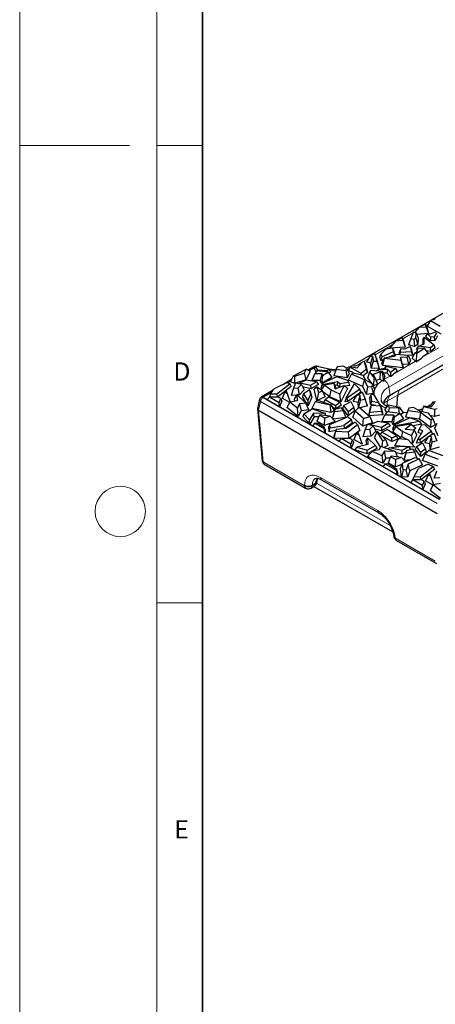
# Model space of a CAD drawing. Units: millimetres. Extents: x 0 to 420, y 0 to 297.
# Drawn here: x 0 to 45, y 55 to 162 of the extents above; entities that cross this region are included whole.
import ezdxf

# ---------------------------------------------------------------- set-up
doc = ezdxf.new("R2010")
doc.units = ezdxf.units.MM
doc.styles.add('SLDTEXTSTYLE0', font='TXT', dxfattribs={"width": 0.605})

msp = doc.modelspace()

# ---------------------------------------------------------------- linework, layer by layer
at = {"color": 7, "linetype": 'Continuous', "lineweight": 18}
for p, q in [((0, 0), (0, 297)), ((15, 292), (15, 5)), ((12, 148.5), (0, 148.5)), ((15, 148.5), (20, 148.5)), ((15, 98.5), (20, 98.5))]:
    msp.add_line(p, q, dxfattribs=at)
at = {"color": 7, "linetype": 'Continuous', "lineweight": 35}
msp.add_line((20, 287), (20, 10), dxfattribs=at)
at = {"color": 7, "linetype": 'Continuous', "lineweight": 25}
for p, q in [((52.0024, 133.4801), (36.3754, 124.4588)), ((42.2969, 122.2411), (55.5409, 129.8867)), ((44.928, 129.3671), (44.5523, 128.7608)), ((45.2391, 129.4418), (44.928, 129.3671)), ((44.928, 129.3671), (45.9658, 128.768)), ((45.4727, 129.6967), (45.2391, 129.4418)), ((43.6823, 128.6403), (43.2137, 128.0916)), ((44.2166, 128.8944), (43.6823, 128.6403)), ((43.6823, 128.6403), (44.4453, 128.6966)), ((44.3753, 129.0126), (44.2166, 128.8944)), ((44.4453, 128.6966), (44.3753, 129.0126)), ((44.5216, 128.673), (44.3753, 129.0126)), ((44.4453, 128.6966), (44.6836, 127.9408)), ((44.5216, 128.673), (44.6836, 127.9408)), ((46.0688, 127.8853), (44.5523, 128.7608)), ((44.8363, 127.8921), (45.5391, 128.1701)), ((41.1368, 127.1708), (40.4317, 126.3454)), ((41.671, 127.4249), (41.1368, 127.1708)), ((41.1368, 127.1708), (41.8997, 127.227)), ((41.8297, 127.5431), (41.671, 127.4249)), ((41.8997, 127.227), (41.8297, 127.5431)), ((41.976, 127.2034), (41.8297, 127.5431)), ((41.8997, 127.227), (42.138, 126.4713)), ((41.976, 127.2034), (42.138, 126.4713)), ((42.7623, 127.4201), (42.5157, 126.7036)), ((43.0601, 128.1446), (42.7623, 127.4201)), ((42.7623, 127.4201), (43.1078, 127.3225)), ((43.0601, 128.1446), (43.3597, 128.0413)), ((43.1078, 127.3225), (43.3175, 127.4435)), ((43.1078, 127.3225), (43.1508, 126.524)), ((43.3175, 127.4435), (43.3597, 128.0413)), ((43.3175, 127.4435), (43.527, 126.7412)), ((43.3597, 128.0413), (43.5778, 127.4601)), ((44.6836, 127.9408), (43.4321, 127.8485)), ((43.5778, 127.4601), (43.527, 126.7412)), ((44.2134, 127.5618), (44.1073, 127.4221)), ((44.108, 126.7655), (44.1073, 127.4221)), ((44.2134, 127.5618), (45.3114, 126.7199)), ((44.2141, 126.8088), (44.2134, 127.5618)), ((44.5846, 127.9128), (44.3766, 127.6688)), ((44.907, 127.1698), (44.3766, 127.6688)), ((44.9626, 127.557), (44.5846, 127.9128)), ((44.8363, 127.8921), (44.5846, 127.9128)), ((44.907, 127.1698), (44.9626, 127.557)), ((45.4162, 127.1986), (44.907, 127.1698)), ((45.3348, 127.5781), (44.9626, 127.557)), ((45.5708, 128.0408), (45.3348, 127.5781)), ((45.4162, 127.1986), (45.3348, 127.5781)), ((45.6789, 127.7135), (45.4162, 127.1986)), ((39.49, 125.6892), (40.035, 126.2459)), ((40.7799, 126.3688), (40.035, 126.2459)), ((42.138, 126.4713), (40.4317, 126.3454)), ((40.8675, 125.9746), (40.7799, 126.3688)), ((40.7799, 126.3688), (40.8692, 126.1244)), ((40.8692, 126.1244), (40.9802, 125.6251)), ((41.5049, 125.659), (41.5687, 126.0343)), ((41.6633, 126.2875), (41.5687, 126.0343)), ((41.5964, 125.8937), (41.6633, 126.2875)), ((42.0079, 126.2593), (41.6633, 126.2875)), ((42.0079, 126.2593), (42.7106, 126.5372)), ((43.1508, 126.524), (42.5157, 126.7036)), ((42.7106, 126.5372), (42.8514, 125.9649)), ((42.7915, 126.3206), (42.7106, 126.5372)), ((42.7915, 126.3206), (42.9717, 125.5876)), ((43.527, 126.7412), (43.1508, 126.524)), ((44.263, 126.3525), (43.3701, 125.727)), ((43.3723, 126.2172), (43.6226, 126.5672)), ((43.4827, 126.2015), (43.3723, 126.2172)), ((43.3726, 125.896), (43.5559, 126.4047)), ((43.4473, 125.9143), (43.5559, 126.4047)), ((43.5559, 126.4047), (44.263, 126.3525)), ((43.6226, 126.5672), (44.2141, 126.8088)), ((44.9172, 126.3831), (43.6226, 126.5672)), ((44.6729, 125.7969), (44.263, 126.3525)), ((44.9636, 125.9909), (44.4789, 126.0598)), ((45.3114, 126.7199), (44.9172, 126.3831)), ((44.9636, 125.9909), (44.9172, 126.3831)), ((45.4414, 126.3991), (44.9636, 125.9909)), ((45.4414, 126.3991), (45.3114, 126.7199)), ((38.3174, 125.5217), (37.9237, 124.8548)), ((38.8286, 125.7447), (38.3174, 125.5217)), ((38.3174, 125.5217), (38.614, 125.4297)), ((38.405, 124.7056), (38.614, 125.4297)), ((38.6422, 124.9258), (38.4356, 124.1595)), ((38.614, 125.4297), (38.6422, 124.9258)), ((38.6422, 124.9258), (39.0403, 124.9139)), ((38.987, 125.3187), (38.8286, 125.7447)), ((38.8286, 125.7447), (39.0403, 124.9139)), ((38.987, 125.3187), (39.2889, 124.134)), ((39.3786, 125.377), (39.49, 125.6892)), ((39.516, 124.9668), (39.3786, 125.377)), ((39.49, 125.6892), (39.5872, 125.399)), ((39.5872, 125.399), (39.516, 124.9668)), ((39.7645, 125.0785), (39.516, 124.9668)), ((39.5872, 125.399), (40.8675, 125.9746)), ((39.8489, 125.27), (39.602, 124.7098)), ((39.6887, 124.4509), (39.8706, 125.2052)), ((40.9595, 125.4425), (39.8489, 125.27)), ((39.8706, 125.2052), (39.8489, 125.27)), ((41.7022, 125.0009), (39.8706, 125.2052)), ((40.9802, 125.6251), (40.3707, 125.351)), ((40.9802, 125.6251), (40.8675, 125.9746)), ((41.1154, 125.6878), (40.9595, 125.4425)), ((41.1154, 125.6878), (42.4714, 125.5874)), ((41.5964, 125.8937), (41.525, 125.6575)), ((42.8514, 125.9649), (41.5964, 125.8937)), ((42.3681, 125.3787), (41.6372, 125.3306)), ((41.6372, 125.3306), (41.7022, 125.0009)), ((41.873, 124.573), (41.6372, 125.3306)), ((41.9467, 124.199), (41.7022, 125.0009)), ((42.4714, 125.5874), (42.3681, 125.3787)), ((42.5338, 124.6164), (42.3681, 125.3787)), ((42.7444, 125.0419), (42.4714, 125.5874)), ((42.9717, 125.5876), (42.4852, 125.56)), ((42.7444, 125.0419), (42.5338, 124.6164)), ((42.9717, 125.5876), (42.8514, 125.9649)), ((42.9172, 125.2687), (43.2282, 125.8606)), ((43.2838, 124.9237), (42.9172, 125.2687)), ((43.2282, 125.8606), (43.4473, 125.9143)), ((43.3701, 125.727), (43.2282, 125.8606)), ((43.2973, 124.9106), (43.2838, 124.9237)), ((43.3701, 125.727), (43.3446, 124.866)), ((43.3446, 124.866), (43.9278, 125.2745)), ((44.0945, 125.3918), (43.9278, 125.2745)), ((44.6729, 125.7969), (44.0945, 125.3918)), ((29.9416, 123.325), (31.3139, 124.0408)), ((31.3139, 124.0408), (31.09, 123.6208)), ((31.7451, 123.7822), (31.3139, 124.0408)), ((32.0987, 124.2795), (31.496, 123.9316)), ((32.2851, 124.2662), (31.5988, 123.87)), ((32.2584, 124.2364), (31.611, 123.8626)), ((32.3595, 124.3714), (32.192, 124.1477)), ((32.414, 123.7561), (32.192, 124.1477)), ((32.5219, 123.8832), (32.2786, 123.5965)), ((32.6091, 123.9311), (32.3595, 124.3714)), ((33.8433, 124.0688), (32.3595, 124.3714)), ((33.7167, 123.7196), (32.5219, 123.8832)), ((32.5971, 123.8729), (32.6091, 123.9311)), ((33.5288, 123.8872), (32.6091, 123.9311)), ((32.7301, 124.2958), (32.6389, 124.333)), ((33.5288, 123.8872), (33.8433, 124.0688)), ((33.5438, 123.7433), (33.5288, 123.8872)), ((34.037, 123.7714), (33.8433, 124.0688)), ((34.6048, 124.0714), (34.3463, 123.3327)), ((34.7117, 124.3173), (34.6048, 124.0714)), ((34.6048, 124.0714), (35.6698, 123.9172)), ((35.3852, 124.3839), (34.7117, 124.3173)), ((35.7836, 124.1539), (35.3852, 124.3839)), ((35.6698, 123.9172), (35.7836, 124.1539)), ((35.6698, 123.9172), (35.8195, 123.1194)), ((35.7836, 124.1539), (36.0221, 123.5408)), ((36.081, 124.2598), (35.9544, 123.921)), ((36.4882, 123.6394), (35.9544, 123.921)), ((36.1176, 124.3101), (36.081, 124.2598)), ((37.3514, 123.5895), (36.081, 124.2598)), ((36.8478, 124.1741), (36.1176, 124.3101)), ((37.4591, 124.8156), (36.8478, 124.1741)), ((37.9175, 124.0438), (37.3514, 123.5895)), ((37.7157, 124.8404), (37.4591, 124.8156)), ((37.9175, 124.0438), (37.7157, 124.8404)), ((37.7157, 124.8404), (37.8048, 124.5884)), ((37.8048, 124.5884), (38.0285, 123.7055)), ((38.0285, 123.7055), (37.9175, 124.0438)), ((38.405, 124.7056), (37.9237, 124.8548)), ((38.2853, 123.7512), (38.4272, 123.9349)), ((38.4356, 124.1595), (38.405, 124.7056)), ((38.4272, 123.9349), (39.6754, 123.8295)), ((39.2889, 124.134), (38.4356, 124.1595)), ((38.9736, 123.8888), (39.182, 124.0238)), ((39.0403, 124.9139), (39.2889, 124.134)), ((39.182, 124.0238), (40.0475, 124.1968)), ((40.2554, 124.0038), (39.182, 124.0238)), ((39.6887, 124.4509), (39.602, 124.7098)), ((41.9467, 124.199), (39.6887, 124.4509)), ((39.9158, 124.1705), (40.0294, 124.3986)), ((40.0475, 124.1968), (40.0294, 124.3986)), ((40.0294, 124.3986), (41.1367, 124.1382)), ((40.191, 123.6211), (40.2554, 124.0038)), ((40.5484, 123.6888), (40.2554, 124.0038)), ((41.1367, 124.1382), (40.5484, 123.6888)), ((41.3043, 123.8421), (40.9767, 123.5919)), ((41.3043, 123.8421), (41.1367, 124.1382)), ((42.5338, 124.6164), (41.873, 124.573)), ((41.873, 124.573), (41.9467, 124.199)), ((43.2973, 124.9106), (43.3446, 124.866)), ((29.7236, 122.9084), (28.833, 122.3943)), ((29.5936, 122.6599), (29.9416, 123.325)), ((29.9416, 123.325), (30.0718, 123.2759)), ((30.0658, 122.482), (30.0718, 123.2759)), ((30.0718, 123.2759), (31.09, 123.6208)), ((31.2693, 122.8896), (30.1636, 122.5151)), ((31.3296, 122.863), (30.655, 122.5736)), ((31.09, 123.6208), (31.2693, 122.8896)), ((31.7451, 123.7822), (31.2693, 122.8896)), ((32.4647, 122.6705), (31.3296, 122.863)), ((32.2786, 123.5965), (31.9436, 122.832)), ((32.8605, 122.8104), (31.9436, 122.832)), ((32.2786, 123.5965), (33.0241, 123.579)), ((33.0241, 123.579), (32.8605, 122.8104)), ((33.0147, 122.491), (32.8605, 122.8104)), ((33.122, 123.3762), (33.0147, 122.491)), ((34.1373, 123.1391), (33.0147, 122.491)), ((33.0241, 123.579), (33.122, 123.3762)), ((33.122, 123.3762), (33.7167, 123.7196)), ((34.6731, 123.2315), (33.1335, 122.5165)), ((33.7167, 123.7196), (34.1373, 123.1391)), ((34.037, 123.7714), (33.7847, 123.6258)), ((35.8195, 123.1194), (34.3463, 123.3327)), ((35.8756, 122.8278), (34.6731, 123.2315)), ((36.0221, 123.5408), (35.8195, 123.1194)), ((35.9495, 122.6317), (35.8756, 122.8278)), ((35.9591, 122.8586), (36.2813, 123.5199)), ((37.523, 122.1633), (35.9591, 122.8586)), ((36.2813, 123.5199), (36.5087, 123.6512)), ((37.7117, 122.884), (36.2813, 123.5199)), ((36.5087, 123.6512), (37.5301, 123.3868)), ((37.3577, 123.4315), (37.3514, 123.5895)), ((37.523, 122.1633), (37.7117, 122.884)), ((37.5301, 123.3868), (37.8254, 122.8738)), ((38.0285, 123.7055), (37.5621, 123.3312)), ((38.0632, 122.0749), (37.7117, 122.884)), ((37.8254, 122.8738), (38.5789, 122.4388)), ((38.0532, 123.1033), (38.2853, 123.7512)), ((38.5059, 122.4809), (38.0532, 123.1033)), ((38.7822, 123.0681), (38.2853, 123.7512)), ((38.6473, 123.5161), (39.4259, 123.7634)), ((38.8839, 123.0927), (38.6473, 123.5161)), ((38.6682, 122.2577), (38.7822, 123.0681)), ((38.8839, 123.0927), (38.7822, 123.0681)), ((39.1468, 122.3735), (38.8839, 123.0927)), ((39.3884, 122.9618), (38.9793, 122.8319)), ((39.4259, 123.7634), (39.3884, 122.9618)), ((39.3884, 122.9618), (39.6422, 122.8153)), ((39.6231, 123.6496), (39.4259, 123.7634)), ((39.6754, 123.8295), (39.6231, 123.6496)), ((39.6231, 123.6496), (39.7649, 122.7441)), ((39.6601, 122.8046), (39.6422, 122.8153)), ((39.8093, 122.897), (39.6601, 122.8046)), ((39.6601, 122.8046), (39.7649, 122.7441)), ((39.9216, 123.2838), (39.6754, 123.8295)), ((39.7649, 122.7441), (39.8093, 122.897)), ((40.191, 123.6211), (39.7659, 123.6291)), ((39.8093, 122.897), (39.8131, 122.9104)), ((39.8164, 122.9221), (39.8131, 122.9104)), ((39.9216, 123.2838), (39.8164, 122.9221)), ((40.4832, 123.307), (40.191, 123.6211)), ((40.4956, 123.2932), (40.4832, 123.307)), ((40.4956, 123.2932), (40.5333, 123.2527)), ((40.5484, 123.6888), (40.5333, 123.2527)), ((40.5333, 123.2527), (40.8666, 123.5074)), ((40.9767, 123.5919), (40.8666, 123.5074)), ((27.6543, 121.7138), (26.4184, 121.0004)), ((27.457, 121.3688), (27.7404, 121.8644)), ((27.7404, 121.8644), (27.9526, 121.987)), ((29.2489, 122.5867), (27.9526, 121.987)), ((28.1136, 121.3439), (29.5467, 122.4552)), ((29.694, 122.1444), (28.1971, 120.9836)), ((29.1302, 121.6985), (28.9771, 121.5607)), ((29.1302, 121.6985), (29.2384, 121.4099)), ((29.2489, 122.5867), (29.5467, 122.4552)), ((29.6329, 122.7351), (29.3208, 122.5549)), ((29.6222, 122.7145), (29.3349, 122.5487)), ((29.5467, 122.4552), (29.694, 122.1444)), ((30.0658, 122.482), (29.5936, 122.6599)), ((29.9413, 121.973), (29.6668, 121.1796)), ((30.1534, 122.5174), (29.9413, 121.973)), ((29.9413, 121.973), (30.4664, 122.0114)), ((30.1508, 122.5108), (30.0658, 122.482)), ((30.8011, 122.3743), (30.1534, 122.5174)), ((30.4664, 122.0114), (30.8011, 122.3743)), ((30.6026, 121.2481), (30.4664, 122.0114)), ((30.5632, 122.4269), (30.655, 122.5736)), ((31.1025, 121.7901), (30.6026, 121.2481)), ((30.655, 122.5736), (31.8057, 122.2901)), ((30.8011, 122.3743), (31.1025, 121.7901)), ((31.83, 121.895), (30.9346, 122.1155)), ((31.6979, 121.8124), (31.0296, 121.3632)), ((31.8271, 121.3341), (31.6979, 121.8124)), ((31.7672, 121.6301), (31.6979, 121.8124)), ((31.8057, 122.2901), (32.4647, 122.6705)), ((31.8057, 122.2901), (31.83, 121.895)), ((32.6658, 122.3774), (31.83, 121.895)), ((32.5074, 122.0947), (32.1869, 121.8649)), ((32.501, 120.6126), (32.1869, 121.8649)), ((32.4647, 122.6705), (32.6658, 122.3774)), ((32.5074, 122.0947), (32.6597, 121.4878)), ((33.0938, 121.682), (32.5074, 122.0947)), ((32.9503, 121.9677), (33.0882, 122.3805)), ((32.9503, 121.9677), (33.0368, 122.2273)), ((33.1188, 121.9993), (32.9503, 121.9677)), ((33.3066, 122.3004), (32.9736, 121.7666)), ((33.1335, 122.5165), (33.0368, 122.2273)), ((33.0882, 122.3805), (34.7375, 122.6903)), ((33.1335, 122.5165), (33.0882, 122.3805)), ((34.3778, 122.4788), (33.3066, 122.3004)), ((34.0496, 121.7543), (33.3066, 122.3004)), ((33.8978, 121.0174), (34.0496, 121.7543)), ((34.9954, 121.3254), (34.0496, 121.7543)), ((34.5114, 121.9073), (34.3778, 122.4788)), ((34.3778, 122.4788), (34.556, 121.9871)), ((34.6978, 122.2959), (34.4603, 122.2513)), ((34.5114, 121.9073), (35.4745, 122.284)), ((34.556, 121.9871), (34.5693, 121.93)), ((34.7375, 122.6903), (34.6978, 122.2959)), ((34.9675, 122.0857), (34.6978, 122.2959)), ((34.7375, 122.6903), (35.0189, 122.4711)), ((35.0189, 122.4711), (34.9793, 122.0903)), ((35.4745, 122.284), (34.9954, 121.3254)), ((35.0189, 122.4711), (35.9495, 122.6317)), ((35.8424, 121.9271), (35.1125, 120.4666)), ((35.4745, 122.284), (35.8424, 121.9271)), ((36.0739, 122.2666), (35.5802, 122.1814)), ((35.7001, 120.8727), (36.594, 122.4587)), ((37.1852, 121.8718), (35.8099, 120.8849)), ((35.9495, 122.6317), (36.0739, 122.2666)), ((36.594, 122.4587), (37.1852, 121.8718)), ((37.3134, 121.5436), (37.1852, 121.8718)), ((37.9084, 121.2763), (37.523, 122.1633)), ((37.9084, 121.2763), (38.0632, 122.0749)), ((38.4892, 122.1366), (38.0632, 122.0749)), ((38.5789, 122.4388), (38.4892, 122.1366)), ((38.6758, 121.3874), (38.4892, 122.1366)), ((38.5789, 122.4388), (38.8076, 121.8314)), ((38.6682, 122.2577), (38.6244, 122.318)), ((39.118, 122.3667), (38.6682, 122.2577)), ((38.8076, 121.8314), (38.7397, 121.6028)), ((39.118, 122.3667), (39.1468, 122.3735)), ((40.862, 121.4127), (41.9742, 122.0547)), ((41.9742, 122.0547), (42.2969, 122.2411)), ((26.233, 120.761), (25.9927, 119.756)), ((27.551, 121.5333), (26.6061, 120.9877)), ((26.6061, 120.9731), (45.8934, 109.8388)), ((26.6189, 120.9808), (26.6187, 120.9804)), ((26.6187, 120.9804), (45.906, 109.8461)), ((27.5388, 121.5118), (26.6189, 120.9808)), ((26.6189, 120.9808), (27.0671, 120.722)), ((27.3227, 120.9836), (27.0671, 120.722)), ((27.3136, 120.9903), (27.457, 121.3688)), ((27.4907, 120.9836), (27.3136, 120.9903)), ((28.3584, 120.3857), (27.3227, 120.9836)), ((28.265, 120.9836), (27.3227, 120.9836)), ((27.457, 121.3688), (28.1136, 121.3439)), ((28.1136, 121.3439), (28.1608, 120.9836)), ((28.5463, 120.8441), (28.265, 120.9836)), ((28.3584, 120.3857), (28.5463, 120.8441)), ((28.5463, 120.8441), (28.6642, 120.5435)), ((28.9771, 121.5607), (28.7051, 120.8944)), ((29.5332, 120.4164), (28.7051, 120.8944)), ((28.9771, 121.5607), (29.2384, 121.4099)), ((29.2384, 121.4099), (29.5765, 120.4448)), ((30.3532, 120.6095), (29.5458, 120.4382)), ((30.2559, 121.2227), (29.6668, 121.1796)), ((30.2876, 121.2906), (30.0635, 120.8109)), ((30.0866, 120.5529), (30.0635, 120.8109)), ((30.2918, 121.2933), (30.2876, 121.2906)), ((30.2918, 121.2933), (30.3532, 120.6095)), ((31.269, 120.3546), (30.2918, 121.2933)), ((30.6026, 121.2481), (30.3575, 121.2301)), ((31.0296, 121.3632), (30.9091, 121.0533)), ((31.538, 120.0421), (30.9091, 121.0533)), ((31.0296, 121.3632), (31.5172, 120.5792)), ((31.5172, 120.5792), (31.8271, 121.3341)), ((31.9349, 121.009), (31.538, 120.0421)), ((31.7672, 121.6301), (31.9349, 121.009)), ((31.8271, 121.3341), (31.9349, 121.009)), ((32.2951, 120.4679), (32.5706, 120.6614)), ((32.6597, 121.4878), (32.5013, 120.6127)), ((32.5706, 120.6614), (34.0717, 120.1589)), ((33.3975, 121.0129), (32.594, 120.6535)), ((32.6597, 121.4878), (33.0938, 121.682)), ((33.3975, 121.0129), (33.0938, 121.682)), ((33.8978, 121.0174), (33.1441, 121.5713)), ((33.2688, 120.4276), (33.4059, 120.7469)), ((33.4059, 120.7469), (33.7789, 121.0248)), ((33.4059, 120.7469), (34.5291, 120.0985)), ((33.7789, 121.0248), (35.0092, 120.4422)), ((35.1125, 120.4666), (33.8978, 121.0174)), ((35.1125, 120.4666), (34.9954, 121.3254)), ((35.7001, 120.8727), (35.5439, 120.4704)), ((35.8099, 120.8849), (35.7001, 120.8727)), ((35.868, 120.5064), (35.8099, 120.8849)), ((36.8579, 121.2167), (35.868, 120.5064)), ((36.4505, 120.5076), (36.8591, 121.2188)), ((36.8591, 121.2188), (37.4539, 121.5622)), ((37.2103, 121.1623), (36.8591, 121.2188)), ((37.3134, 121.5436), (36.8679, 121.2239)), ((37.0037, 120.4186), (37.2103, 121.1623)), ((37.058, 119.8245), (37.2481, 120.6276)), ((37.2481, 120.6276), (37.2103, 121.1623)), ((37.7766, 120.777), (37.2481, 120.6276)), ((37.4539, 121.5622), (37.7766, 120.777)), ((38.0232, 120.0605), (37.7766, 120.777)), ((38.6758, 121.3874), (37.9084, 121.2763)), ((38.2674, 120.9035), (38.377, 121.203)), ((38.3712, 120.179), (38.2674, 120.9035)), ((38.377, 121.203), (38.6482, 121.3596)), ((38.377, 121.203), (38.4709, 120.5472)), ((38.6482, 121.3596), (39.2336, 120.4031)), ((38.7397, 121.6028), (38.6758, 121.3874)), ((40.5033, 121.2056), (40.862, 121.4127)), ((41.2298, 119.93), (41.3436, 121.2148)), ((25.9845, 119.7645), (26.5036, 114.0455)), ((26.1062, 119.5567), (26.1066, 119.5564)), ((26.1066, 119.5564), (45.6458, 108.2767)), ((28.4178, 119.9423), (28.3584, 120.3857)), ((28.6642, 120.5435), (28.4178, 119.9423)), ((28.4178, 119.9423), (32.0353, 117.8539)), ((29.5458, 120.4382), (29.2059, 119.8479)), ((30.4412, 118.8797), (29.2059, 119.8479)), ((30.3576, 119.8019), (29.5458, 120.4382)), ((30.5949, 120.2697), (30.3576, 119.8019)), ((30.4412, 118.8797), (30.3576, 119.8019)), ((31.269, 120.3546), (30.5949, 120.2697)), ((30.5949, 120.2697), (30.7638, 119.5158)), ((31.6046, 119.6216), (30.7638, 119.5158)), ((31.0717, 119.1782), (31.9942, 119.7108)), ((31.6046, 119.6216), (31.269, 120.3546)), ((31.5172, 120.5792), (31.538, 120.0421)), ((32.2951, 120.4679), (31.9383, 119.7619)), ((34.0323, 119.3279), (31.9383, 119.7619)), ((31.9942, 119.7108), (33.3843, 119.2285)), ((33.9875, 120.1171), (32.2951, 120.4679)), ((34.0717, 120.1589), (33.9875, 120.1171)), ((34.0323, 119.3279), (33.9875, 120.1171)), ((34.4381, 119.5291), (34.0717, 120.1589)), ((34.5213, 119.6939), (34.2517, 119.8495)), ((34.2974, 119.1151), (34.4949, 119.6858)), ((34.4283, 119.3826), (34.4949, 119.6858)), ((34.4949, 119.6858), (35.1236, 119.879)), ((34.5291, 120.0985), (35.0092, 120.4422)), ((34.5291, 120.0985), (34.5372, 119.6988)), ((35.1576, 120.1284), (34.5728, 119.7097)), ((35.0092, 120.4422), (35.1576, 120.1284)), ((35.1236, 119.879), (35.3714, 119.5051)), ((35.3233, 119.769), (35.4488, 120.0777)), ((35.9236, 118.9568), (35.3233, 119.769)), ((35.4488, 120.0777), (36.2024, 120.5128)), ((35.9487, 119.4014), (35.4488, 120.0777)), ((35.868, 120.5064), (35.5439, 120.4704)), ((36.5359, 119.8575), (35.9487, 119.4014)), ((36.2024, 120.5128), (36.5359, 119.8575)), ((37.0037, 120.4186), (36.4505, 120.5076)), ((36.6524, 119.5228), (36.5359, 119.8575)), ((36.6854, 119.458), (37.1295, 119.8949)), ((37.0465, 119.8133), (37.0037, 120.4186)), ((37.1295, 119.8949), (38.2781, 118.8789)), ((38.0232, 120.0605), (37.2041, 119.8288)), ((38.1782, 118.9673), (38.3737, 119.8507)), ((38.3001, 119.3586), (38.4654, 120.105)), ((38.4709, 120.5472), (38.3712, 120.179)), ((38.9534, 120.069), (38.3712, 120.179)), ((38.3737, 119.8507), (38.4654, 120.105)), ((38.4654, 120.105), (39.4653, 120.0312)), ((38.4709, 120.5472), (39.2336, 120.4031)), ((39.2336, 120.4031), (39.3832, 120.0373)), ((39.5931, 119.454), (39.4653, 120.0312)), ((39.4653, 120.0312), (39.5599, 119.7632)), ((39.5599, 119.7632), (39.7115, 119.0784)), ((40.279, 120.1239), (39.9419, 119.6738)), ((40.1406, 119.3232), (39.9419, 119.6738)), ((40.4387, 119.8421), (40.279, 120.1239)), ((41.5703, 119.8605), (40.279, 120.1239)), ((40.3394, 119.3627), (40.4387, 119.8421)), ((41.4544, 119.7936), (40.4387, 119.8421)), ((41.4544, 119.7936), (41.5703, 119.8605)), ((41.516, 119.2015), (41.4544, 119.7936)), ((41.96, 119.2622), (41.5703, 119.8605)), ((42.4396, 119.5485), (42.1811, 118.8098)), ((42.5464, 119.7944), (42.4396, 119.5485)), ((42.4396, 119.5485), (43.8411, 119.3455)), ((43.0699, 119.8462), (42.5464, 119.7944)), ((43.8235, 119.4111), (43.0699, 119.8462)), ((44.16, 119.9635), (43.9361, 119.3895)), ((44.2027, 120.0222), (44.16, 119.9635)), ((44.16, 119.9635), (45.3434, 119.6767)), ((44.9362, 119.8856), (44.2027, 120.0222)), ((44.8988, 120.1049), (44.6207, 119.9444)), ((45.1674, 120.4489), (44.7541, 119.9195)), ((44.9362, 119.8856), (45.3646, 120.3351)), ((45.4791, 120.4792), (45.1674, 120.4489)), ((45.3646, 120.3351), (45.1674, 120.4489)), ((45.3434, 119.6767), (45.6617, 119.7586)), ((45.3434, 119.6767), (45.3459, 118.8933)), ((30.7638, 119.5158), (30.4412, 118.8797)), ((31.0717, 119.1782), (30.9409, 118.8664)), ((31.7082, 118.0515), (30.9409, 118.8664)), ((31.6895, 118.522), (31.0717, 119.1782)), ((32.1398, 119.2297), (31.6895, 118.522)), ((31.7082, 118.0515), (31.6895, 118.522)), ((32.2123, 118.8436), (31.7082, 118.0515)), ((33.4009, 119.192), (32.1398, 119.2297)), ((32.2123, 118.8436), (32.1398, 119.2297)), ((32.6881, 118.8294), (32.2123, 118.8436)), ((32.7682, 119.034), (32.5051, 118.3626)), ((32.7922, 119.0595), (32.7682, 119.034)), ((33.3571, 118.694), (32.7682, 119.034)), ((33.9526, 118.9145), (32.7922, 119.0595)), ((33.3278, 117.8877), (33.3571, 118.694)), ((33.9526, 118.9145), (33.3571, 118.694)), ((33.3843, 119.2285), (33.4009, 119.192)), ((33.4792, 118.9736), (33.4009, 119.192)), ((33.9045, 118.0009), (35.8295, 118.8282)), ((34.5018, 118.3224), (33.9526, 118.9145)), ((34.4381, 119.5291), (34.0323, 119.3279)), ((34.1958, 118.6523), (34.2974, 119.1151)), ((34.201, 118.6467), (34.4283, 119.3826)), ((35.6584, 118.767), (34.2581, 118.5851)), ((35.3714, 119.5051), (34.4283, 119.3826)), ((35.3714, 119.5051), (35.6584, 118.767)), ((36.2645, 118.4998), (35.4406, 117.9064)), ((36.2645, 118.4998), (35.8295, 118.8282)), ((36.6524, 119.5228), (35.9236, 118.9568)), ((35.9236, 118.9568), (35.9487, 119.4014)), ((36.399, 118.1762), (36.2645, 118.4998)), ((36.4348, 118.8052), (36.6854, 119.458)), ((37.5325, 117.8344), (36.4348, 118.8052)), ((37.5998, 118.6491), (36.6854, 119.458)), ((37.5325, 117.8344), (37.5998, 118.6491)), ((37.5998, 118.6491), (38.2781, 118.8789)), ((38.1783, 118.9671), (38.3001, 119.3586)), ((39.7115, 119.0784), (38.1803, 118.9654)), ((38.2781, 118.8789), (38.5787, 118.1888)), ((38.3001, 119.3586), (39.5931, 119.454)), ((39.7115, 119.0784), (39.5931, 119.454)), ((39.5975, 118.3134), (39.9325, 119.0779)), ((40.1914, 119.383), (39.9325, 119.0779)), ((39.9325, 119.0779), (40.8588, 119.0561)), ((41.5515, 119.1967), (40.1914, 119.383)), ((40.8588, 119.0561), (40.6952, 118.2875)), ((40.9567, 118.8533), (40.8495, 117.9681)), ((41.972, 118.6162), (40.8495, 117.9681)), ((40.8588, 119.0561), (40.9567, 118.8533)), ((42.6537, 118.715), (40.944, 117.921)), ((40.9567, 118.8533), (41.5515, 119.1967)), ((41.5515, 119.1967), (41.972, 118.6162)), ((41.96, 119.2622), (41.6385, 119.0766)), ((43.7175, 118.5873), (42.1811, 118.8098)), ((43.6703, 118.3737), (42.6537, 118.715)), ((43.8411, 119.3455), (43.7175, 118.5873)), ((44.922, 117.6845), (43.7175, 118.5873)), ((44.7122, 119.2407), (43.8235, 119.4111)), ((43.8411, 119.3455), (44.9428, 118.5198)), ((45.1702, 118.651), (44.7122, 119.2407)), ((45.3459, 118.8933), (44.8976, 119.002)), ((44.9428, 118.5198), (44.922, 117.6845)), ((44.9428, 118.5198), (45.1702, 118.651)), ((45.1702, 118.651), (45.4247, 117.9747)), ((45.8958, 119.0349), (45.3459, 118.8933)), ((32.2444, 118.1424), (32.0353, 117.8539)), ((32.2444, 118.1424), (32.5847, 118.1889)), ((33.28, 117.5445), (32.2444, 118.1424)), ((33.3278, 117.8877), (32.5051, 118.3626)), ((32.5847, 118.1889), (33.28, 117.7215)), ((33.28, 117.7215), (33.28, 117.5445)), ((33.3859, 117.4214), (33.28, 117.7215)), ((33.3859, 117.0742), (33.28, 117.5445)), ((34.5018, 118.3224), (33.3278, 117.8877)), ((33.3859, 117.4214), (33.3859, 117.0742)), ((33.795, 117.7074), (33.9045, 118.0009)), ((33.8509, 117.2164), (33.795, 117.7074)), ((33.8509, 117.2164), (33.9476, 117.6219)), ((33.9476, 117.6219), (33.9045, 118.0009)), ((33.9476, 117.6219), (35.4406, 117.9064)), ((34.6054, 117.4494), (34.4036, 116.9027)), ((34.6054, 117.4494), (34.5841, 117.2614)), ((35.6863, 117.571), (34.6054, 117.4494)), ((35.4406, 117.9064), (35.5005, 117.5501)), ((36.399, 118.1762), (35.5351, 117.554)), ((36.6897, 118.2696), (35.6863, 117.571)), ((35.8972, 117.2116), (36.9386, 118.0192)), ((36.9386, 118.0192), (36.6897, 118.2696)), ((36.9386, 118.0192), (37.193, 117.3611)), ((37.776, 117.4501), (37.5015, 116.6567)), ((37.9855, 117.9879), (37.5325, 117.8344)), ((37.9881, 117.9945), (37.776, 117.4501)), ((37.776, 117.4501), (38.3011, 117.4885)), ((38.6358, 117.8514), (37.9881, 117.9945)), ((38.5787, 118.1888), (37.9984, 117.9922)), ((38.3011, 117.4885), (38.6358, 117.8514)), ((38.4373, 116.7252), (38.3011, 117.4885)), ((38.3744, 118.0011), (38.3238, 117.9203)), ((39.1643, 118.3401), (38.3744, 118.0011)), ((38.3744, 118.0011), (39.5458, 117.7126)), ((38.6358, 117.8514), (38.9373, 117.2672)), ((39.5701, 117.3174), (38.8155, 117.5033)), ((40.2994, 118.1476), (39.1643, 118.3401)), ((39.5458, 117.7126), (40.2994, 118.1476)), ((39.5458, 117.7126), (39.5701, 117.3174)), ((40.5005, 117.8545), (39.5701, 117.3174)), ((39.5818, 117.1816), (40.1773, 117.4588)), ((40.6952, 118.2875), (39.5975, 118.3134)), ((41.1864, 116.7485), (40.1773, 117.4588)), ((40.2994, 118.1476), (40.5005, 117.8545)), ((40.8495, 117.9681), (40.6952, 118.2875)), ((41.1413, 117.7775), (40.7784, 117.1957)), ((40.9229, 117.8576), (40.7851, 117.4448)), ((40.7851, 117.4448), (40.8474, 117.6319)), ((40.9535, 117.4764), (40.7851, 117.4448)), ((40.8474, 117.6319), (40.944, 117.921)), ((40.9229, 117.8576), (43.6703, 118.3737)), ((40.944, 117.921), (40.9229, 117.8576)), ((42.8018, 118.054), (41.1413, 117.7775)), ((41.1413, 117.7775), (41.8843, 117.2314)), ((42.1494, 117.498), (42.8018, 118.054)), ((42.1494, 117.498), (43.1392, 117.4209)), ((42.8018, 118.054), (43.3084, 117.6171)), ((43.1392, 117.4209), (42.8302, 116.8025)), ((43.9281, 118.0351), (43.0212, 117.8648)), ((43.3084, 117.6171), (43.0833, 117.4253)), ((43.4124, 116.8744), (43.1392, 117.4209)), ((43.569, 117.1181), (43.6917, 117.4644)), ((43.6703, 118.3737), (43.9281, 118.0351)), ((43.6917, 117.4644), (43.9699, 118.0016)), ((44.0715, 117.3019), (43.6917, 117.4644)), ((43.9699, 118.0016), (44.3096, 117.959)), ((44.3096, 117.959), (45.009, 117.2648)), ((45.4247, 117.9747), (44.922, 117.6845)), ((45.3736, 117.6039), (45.6309, 118.1667)), ((45.7431, 116.7534), (45.3736, 117.6039)), ((33.3859, 117.0742), (34.3592, 116.5124)), ((34.57, 117.3534), (33.8509, 117.2164)), ((34.3592, 116.5124), (34.4036, 116.9027)), ((34.4081, 116.668), (34.3592, 116.5124)), ((34.3871, 116.4963), (34.4081, 116.668)), ((34.3871, 116.4963), (34.9021, 116.199)), ((35.3294, 116.4605), (34.3871, 116.4963)), ((34.4081, 116.668), (34.5841, 117.2614)), ((34.5841, 117.2614), (35.8972, 117.2116)), ((35.1577, 116.4605), (34.9021, 116.199)), ((36.1933, 115.8627), (35.1577, 116.4605)), ((36.0998, 116.4605), (35.1577, 116.4605)), ((35.8972, 117.2116), (35.9956, 116.4605)), ((37.193, 117.3611), (36.0316, 116.4605)), ((36.3812, 116.321), (36.0998, 116.4605)), ((36.1933, 115.8627), (36.3812, 116.321)), ((36.3812, 116.321), (36.4991, 116.0205)), ((36.812, 117.0377), (36.54, 116.3714)), ((37.4347, 115.8549), (36.54, 116.3714)), ((36.965, 117.1754), (36.812, 117.0377)), ((36.812, 117.0377), (37.0733, 116.8868)), ((36.965, 117.1754), (37.0733, 116.8868)), ((37.0733, 116.8868), (37.4347, 115.8549)), ((38.4373, 116.7252), (37.5015, 116.6567)), ((38.0115, 116.5303), (37.8982, 116.288)), ((38.0115, 116.5303), (38.0768, 115.8023)), ((38.0748, 116.5207), (38.0115, 116.5303)), ((38.9102, 115.7183), (38.0748, 116.5207)), ((38.9373, 117.2672), (38.4373, 116.7252)), ((39.0483, 117.1956), (38.8059, 116.5721)), ((39.4349, 115.5608), (38.8059, 116.5721)), ((39.1206, 117.2442), (39.0483, 117.1956)), ((39.0483, 117.1956), (39.656, 116.2186)), ((39.9911, 116.3776), (39.1206, 117.2442)), ((39.4498, 116.9164), (39.5818, 117.1816)), ((40.705, 116.5332), (39.5818, 117.1816)), ((40.6961, 116.1292), (39.6119, 116.7551)), ((39.656, 116.2186), (39.9911, 116.3776)), ((39.9911, 116.3776), (40.2661, 115.6996)), ((40.6961, 116.1292), (40.705, 116.5332)), ((41.3374, 116.416), (40.6961, 116.1292)), ((40.705, 116.5332), (41.1864, 116.7485)), ((41.6207, 116.5767), (40.7784, 117.1957)), ((41.0303, 115.6882), (41.4226, 116.429)), ((41.1864, 116.7485), (41.3374, 116.416)), ((41.4226, 116.429), (41.759, 116.6797)), ((42.4739, 116.3411), (41.4226, 116.429)), ((41.759, 116.6797), (42.4739, 116.3411)), ((41.7696, 116.6746), (41.8843, 117.2314)), ((41.8843, 117.2314), (42.8302, 116.8025)), ((42.4739, 116.3411), (43.2006, 115.5068)), ((42.8302, 116.8025), (42.9473, 115.9437)), ((43.4124, 116.8744), (42.9473, 115.9437)), ((43.3786, 115.9475), (43.5349, 116.3498)), ((43.5349, 116.3498), (44.0715, 117.3019)), ((43.7703, 116.3759), (43.5349, 116.3498)), ((43.8904, 116.9806), (43.569, 117.1181)), ((45.009, 117.2648), (43.7703, 116.3759)), ((43.8285, 115.9974), (43.7703, 116.3759)), ((44.6181, 116.5641), (43.8285, 115.9974)), ((44.2852, 115.9847), (44.6939, 116.6959)), ((44.6939, 116.6959), (45.2886, 117.0393)), ((45.0451, 116.6394), (44.6939, 116.6959)), ((44.8385, 115.8957), (45.0451, 116.6394)), ((45.1322, 116.949), (45.009, 117.2648)), ((45.0847, 116.0786), (45.0451, 116.6394)), ((45.2886, 117.0393), (45.6211, 116.2303)), ((36.2527, 115.4193), (36.1933, 115.8627)), ((36.4991, 116.0205), (36.2527, 115.4193)), ((36.2527, 115.4193), (39.7324, 113.4105)), ((36.851, 115.5423), (36.5948, 115.2305)), ((38.0066, 114.7875), (36.5948, 115.2305)), ((38.0768, 115.8023), (36.851, 115.5423)), ((36.851, 115.5423), (37.9876, 115.1857)), ((37.9444, 115.7742), (37.8982, 116.288)), ((37.9876, 115.1857), (38.9102, 115.7183)), ((39.3126, 115.2371), (38.5023, 115.1001)), ((39.0436, 115.3861), (38.567, 115.111)), ((38.9102, 115.7183), (39.0436, 115.3861)), ((39.4596, 115.6262), (39.3126, 115.2371)), ((39.4596, 115.6262), (41.0857, 115.0621)), ((39.656, 116.2186), (39.583, 115.5834)), ((40.2661, 115.6996), (39.8363, 115.4955)), ((40.2895, 115.3383), (40.4144, 115.4429)), ((40.4144, 115.4429), (41.7222, 115.6218)), ((41.7725, 115.1614), (40.4144, 115.4429)), ((43.2006, 115.5068), (41.0303, 115.6882)), ((41.7222, 115.6218), (42.5508, 115.5472)), ((42.5508, 115.5472), (41.7725, 115.1614)), ((42.3297, 115.1629), (42.9583, 115.3561)), ((42.766, 115.297), (42.5508, 115.5472)), ((42.9473, 115.9437), (42.7371, 116.039)), ((42.9583, 115.3561), (43.2061, 114.9822)), ((43.3782, 115.6095), (43.2527, 115.3008)), ((43.8442, 114.5006), (43.2527, 115.3008)), ((43.3782, 115.6095), (44.0372, 115.9899)), ((43.8692, 114.9452), (43.3782, 115.6095)), ((43.8285, 115.9974), (43.3786, 115.9475)), ((44.3706, 115.3346), (43.8692, 114.9452)), ((44.0372, 115.9899), (44.3706, 115.3346)), ((44.8385, 115.8957), (44.2852, 115.9847)), ((44.4871, 114.9999), (44.3706, 115.3346)), ((44.8851, 115.2359), (44.8385, 115.8957)), ((44.8851, 115.2359), (45.0847, 116.0786)), ((45.8678, 115.5137), (44.8851, 115.2359)), ((45.6211, 116.2303), (45.0847, 116.0786)), ((38.0066, 114.7875), (37.9876, 115.1857)), ((38.4643, 115.0517), (38.0066, 114.7875)), ((38.5023, 115.1001), (38.0296, 114.499)), ((39.7067, 113.7859), (38.0296, 114.499)), ((38.5023, 115.1001), (39.6046, 114.6314)), ((39.9012, 115.0976), (39.6046, 114.6314)), ((39.6046, 114.6314), (39.7067, 113.7859)), ((40.047, 114.3207), (39.7067, 113.7859)), ((41.0857, 115.0621), (39.9012, 115.0976)), ((40.047, 114.3207), (39.9012, 115.0976)), ((40.4991, 114.3072), (40.047, 114.3207)), ((40.5618, 114.4672), (40.2987, 113.7958)), ((40.6269, 114.5366), (40.5618, 114.4672)), ((41.0906, 114.162), (40.5618, 114.4672)), ((41.73, 114.3987), (40.6269, 114.5366)), ((41.0906, 114.162), (41.0612, 113.3557)), ((41.0994, 115.0491), (41.0857, 115.0621)), ((41.73, 114.3987), (41.0906, 114.162)), ((41.3139, 114.4507), (41.0994, 115.0491)), ((41.7948, 114.7691), (41.152, 114.9024)), ((42.1778, 113.916), (41.73, 114.3987)), ((41.7725, 115.1614), (41.7948, 114.7691)), ((42.276, 115.0077), (41.7948, 114.7691)), ((41.85, 113.7751), (43.2489, 114.3763)), ((42.0208, 114.0852), (42.1322, 114.5922)), ((42.023, 114.0828), (42.2631, 114.8597)), ((42.1322, 114.5922), (42.3297, 115.1629)), ((42.2631, 114.8597), (42.3297, 115.1629)), ((43.2061, 114.9822), (42.2631, 114.8597)), ((43.6827, 114.2326), (42.4725, 113.6534)), ((43.4702, 114.303), (43.2061, 114.9822)), ((43.2489, 114.3763), (43.6827, 114.2326)), ((44.0551, 113.6018), (43.6827, 114.2326)), ((44.4871, 114.9999), (43.8442, 114.5006)), ((43.8442, 114.5006), (43.8692, 114.9452)), ((44.0536, 114.0698), (44.3402, 114.758)), ((44.3402, 114.758), (44.7381, 115.1496)), ((44.3402, 114.758), (45.7413, 114.2301)), ((46.4981, 114.4865), (44.7381, 115.1496)), ((26.7407, 113.6646), (31.2627, 111.0541)), ((39.9415, 113.6989), (39.7324, 113.4105)), ((39.9415, 113.6989), (40.2979, 113.7476)), ((41.1976, 112.9738), (39.9415, 113.6989)), ((40.2979, 113.7476), (41.1976, 113.1429)), ((41.0612, 113.3557), (40.2987, 113.7958)), ((41.7949, 113.6273), (41.0612, 113.3557)), ((41.1976, 113.1429), (41.1976, 112.9738)), ((41.3035, 112.8428), (41.1976, 113.1429)), ((41.6298, 113.1845), (41.85, 113.7751)), ((41.7356, 112.254), (41.6298, 113.1845)), ((41.9362, 113.0171), (41.85, 113.7751)), ((42.7022, 114.1414), (42.0475, 114.0564)), ((42.4725, 113.6534), (42.2619, 113.0294)), ((42.6671, 112.9374), (42.4725, 113.6534)), ((44.0551, 113.6018), (42.6671, 112.9374)), ((43.1265, 112.323), (43.6193, 113.1849)), ((44.6473, 113.6606), (43.6193, 113.1849)), ((43.7831, 112.2981), (45.2162, 113.4094)), ((45.3635, 113.0986), (43.8664, 111.9376)), ((45.7353, 113.4362), (44.0536, 114.0698)), ((44.6473, 113.6606), (45.2162, 113.4094)), ((45.2162, 113.4094), (45.3635, 113.0986)), ((41.3035, 112.5035), (41.1976, 112.9738)), ((41.3035, 112.8428), (41.3035, 112.5035)), ((41.3035, 112.5035), (41.7356, 112.254)), ((41.7819, 112.4111), (41.7356, 112.254)), ((41.7635, 112.2379), (41.7819, 112.4111)), ((42.4396, 112.2636), (41.7635, 112.2379)), ((41.7635, 112.2379), (42.7368, 111.6761)), ((41.9362, 113.0171), (41.7819, 112.4111)), ((42.2619, 113.0294), (41.9362, 113.0171)), ((42.4396, 112.2636), (42.2619, 113.0294)), ((42.6671, 112.9374), (42.4396, 112.2636)), ((42.9831, 111.9445), (43.1265, 112.323)), ((43.1265, 112.323), (43.7831, 112.2981)), ((43.7831, 112.2981), (43.8303, 111.9376)), ((44.6467, 112.5148), (44.3747, 111.8485)), ((44.7998, 112.6525), (44.6467, 112.5148)), ((44.6467, 112.5148), (44.908, 112.3639)), ((44.7998, 112.6525), (44.908, 112.3639)), ((44.908, 112.3639), (45.2461, 111.3988)), ((45.3362, 112.1338), (45.6108, 112.9272)), ((45.9256, 112.1769), (45.3362, 112.1338)), ((31.8622, 111.0544), (32.2007, 111.2498)), ((32.1705, 111.2323), (40.7883, 106.2573)), ((32.4939, 111.6795), (32.5071, 111.7665)), ((32.507, 111.7663), (32.5522, 111.9714)), ((33.0062, 111.9666), (39.2708, 108.3501)), ((42.9925, 111.9376), (42.7368, 111.6761)), ((43.1641, 111.9376), (42.9831, 111.9445)), ((44.0281, 111.3398), (42.9925, 111.9376)), ((43.9346, 111.9376), (42.9925, 111.9376)), ((44.216, 111.7981), (43.9346, 111.9376)), ((44.0281, 111.3398), (44.216, 111.7981)), ((44.0874, 110.8964), (44.0281, 111.3398)), ((44.3338, 111.4976), (44.0874, 110.8964)), ((44.216, 111.7981), (44.3338, 111.4976)), ((45.2028, 111.3704), (44.3747, 111.8485)), ((45.2154, 111.3923), (44.8755, 110.8019)), ((46.0228, 111.5635), (45.2154, 111.3923)), ((46.0272, 110.756), (45.2154, 111.3923)), ((44.0874, 110.8964), (45.906, 109.8465)), ((46.0146, 109.9092), (44.8755, 110.8019)), ((40.886, 105.906), (40.9051, 105.7453)), ((41.1979, 105.3187), (45.5832, 102.7871))]:
    msp.add_line(p, q, dxfattribs=at)
at = {"color": 8, "linetype": 'Continuous', "lineweight": 18}
for p, q in [((40.358, 122.0785), (55.5608, 130.8549)), ((55.1387, 129.1774), (41.3436, 121.2148)), ((43.2884, 128.1791), (43.1656, 128.1082)), ((44.695, 128.9912), (44.4464, 128.8476)), ((43.0077, 128.017), (41.9008, 127.3781)), ((40.7428, 126.7096), (38.8715, 125.6293)), ((44.0945, 125.3918), (45.8294, 126.3933)), ((38.1273, 125.1997), (37.4625, 124.8159)), ((40.9767, 123.5919), (43.2838, 124.9237)), ((34.5289, 123.8545), (33.9558, 123.8961)), ((36.0277, 124.1171), (35.8291, 124.0369)), ((36.7753, 124.4192), (36.3829, 124.2607)), ((37.4556, 124.8119), (36.7753, 124.4192)), ((39.6422, 122.8153), (39.138, 122.3894)), ((39.8164, 122.9221), (40.4832, 123.307)), ((38.7992, 121.8362), (39.118, 122.3667)), ((40.358, 122.0785), (40.5033, 121.2056)), ((38.7903, 121.1275), (38.7397, 121.6028)), ((40.234, 120.5868), (41.3437, 121.2147)), ((26.1062, 119.5567), (26.6184, 113.9132)), ((26.3369, 120.52), (26.1066, 119.5564)), ((26.3369, 120.52), (45.6333, 109.3804)), ((40.234, 120.5867), (40.1398, 119.9859)), ((42.3539, 119.3036), (41.9231, 119.3188)), ((43.9749, 119.489), (43.7623, 119.4464)), ((26.6184, 113.9132), (31.1386, 111.3038)), ((39.3753, 108.2675), (32.6483, 112.1509)), ((32.8848, 112.2146), (39.1447, 108.6009)), ((31.1386, 111.3038), (31.1412, 111.3847)), ((32.3234, 111.4827), (31.9849, 111.2873)), ((31.9849, 111.2873), (31.9876, 111.3683)), ((32.3366, 111.5697), (31.9876, 111.3683)), ((32.3366, 111.5697), (32.3234, 111.4827)), ((32.3909, 111.7938), (32.3366, 111.5697)), ((32.4697, 111.6008), (40.5053, 106.9619)), ((41.0641, 105.6564), (41.0747, 105.5678)), ((41.0747, 105.5678), (45.4446, 103.0451))]:
    msp.add_line(p, q, dxfattribs=at)
at = {"color": 7, "linetype": 'Continuous', "lineweight": 18}
msp.add_circle((11, 108.5), 2.75, dxfattribs=at)
at = {"color": 8, "linetype": 'Continuous', "lineweight": 18}
for centre, radius, start, end in [((36.5424, 124.1035), 0.3923, 53.57251, 115.586647), ((39.1197, 121.8618), 1.2572, 9.926283, 56.526686), ((40.8548, 120.8424), 1.3322, 111.897149, 187.92662), ((26.4826, 120.7328), 0.2579, 184.48357, 235.619221), ((44.7663, 119.6822), 0.2998, 83.306605, 120.230494), ((31.706, 111.2855), 0.279, 303.883992, 0.36691), ((32.0442, 111.481), 0.2791, 304.016009, 0.357054), ((32.2268, 111.7387), 0.2736, 290.671232, 347.565981)]:
    msp.add_arc(centre, radius, start, end, dxfattribs=at)
at = {"color": 7, "linetype": 'Continuous', "lineweight": 25}
for points, knots in [([(32.3562, 124.3669), (32.3121, 124.3593), (32.2243, 124.344), (32.1398, 124.3006), (32.0978, 124.279)], [0, 0, 0, 0, 0.50169931, 1, 1, 1, 1]), ([(32.6362, 124.3309), (32.5929, 124.3465), (32.5112, 124.376), (32.4178, 124.3709), (32.3738, 124.3685)], [0, 0, 0, 0, 0.52974851, 1, 1, 1, 1]), ([(34.6165, 124.0016), (34.5375, 123.9976), (34.2892, 123.985), (34.0422, 124.0071), (33.8737, 124.0221)], [0, 0, 0, 0, 0.317962102, 1, 1, 1, 1]), ([(36.372, 124.4601), (36.2871, 124.4128), (36.116, 124.3175), (35.8978, 124.2426), (35.788, 124.2049)], [0, 0, 0, 0, 0.49660973, 1, 1, 1, 1]), ([(26.4209, 120.9969), (26.386, 120.9742), (26.3068, 120.923), (26.2445, 120.8143), (26.2284, 120.7381), (26.2231, 120.713)], [0, 0, 0, 0, 0.34648175, 0.78437726, 1, 1, 1, 1]), ([(26.6061, 120.9877), (26.6046, 120.9867), (26.6017, 120.9845), (26.6006, 120.9811), (26.601, 120.9784), (26.6023, 120.9758), (26.6045, 120.9742), (26.6061, 120.9731)], [0, 0, 0, 0, 0.24979894, 0.49899731, 0.62363398, 0.74543785, 1, 1, 1, 1]), ([(40.1398, 119.9859), (40.0676, 120.0325), (39.9084, 120.1353), (39.7338, 120.3018), (39.6083, 120.469), (39.551, 120.5839), (39.5441, 120.6356), (39.5426, 120.6474)], [0, 0, 0, 0, 0.194057895, 0.428679101, 0.668903895, 0.924893062, 1, 1, 1, 1]), ([(40.5033, 121.2056), (40.2926, 121.0603), (39.894, 120.7853), (39.792, 120.4326), (39.7439, 120.2662)], [0, 0, 0, 0, 0.52840139, 1, 1, 1, 1]), ([(25.9995, 119.7542), (25.995, 119.7428), (25.9788, 119.7017), (26.0123, 119.6262), (26.0756, 119.5793), (26.1062, 119.5567)], [0, 0, 0, 0, 0.16560565, 0.59615065, 1, 1, 1, 1]), ([(44.0538, 119.6911), (43.928, 119.648), (43.7751, 119.5956), (43.6039, 119.5615), (43.5735, 119.5554)], [0, 0, 0, 0, 0.82238627, 1, 1, 1, 1]), ([(26.5026, 114.0571), (26.5118, 114.0066), (26.5295, 113.9101), (26.6036, 113.7901), (26.69, 113.6997), (26.7542, 113.6588), (26.7844, 113.6395)], [0, 0, 0, 0, 0.29115042, 0.55745672, 0.79202717, 1, 1, 1, 1]), ([(32.338, 112.1105), (32.4134, 112.1343), (32.5673, 112.1831), (32.8594, 112.0388), (33.0085, 111.9652)], [0, 0, 0, 0, 0.48971725, 1, 1, 1, 1]), ([(32.5485, 111.9586), (32.5619, 112.0059), (32.577, 112.0595), (32.6219, 112.1168), (32.6272, 112.1234)], [0, 0, 0, 0, 0.88395208, 1, 1, 1, 1]), ([(31.2702, 111.0499), (31.3167, 111.0283), (31.4259, 110.9774), (31.622, 110.9685), (31.7832, 110.9975), (31.8501, 111.0515), (31.8586, 111.0584)], [0, 0, 0, 0, 0.24769377, 0.58184321, 0.94709451, 1, 1, 1, 1]), ([(32.1988, 111.2527), (32.2113, 111.2587), (32.2919, 111.2976), (32.3484, 111.3699), (32.3962, 111.431)], [0, 0, 0, 0, 0.15408255, 1, 1, 1, 1]), ([(32.3962, 111.431), (32.4347, 111.4981), (32.4802, 111.5775), (32.4905, 111.6667), (32.4921, 111.6805)], [0, 0, 0, 0, 0.84547853, 1, 1, 1, 1]), ([(39.2683, 108.351), (39.4612, 108.2171), (39.8473, 107.949), (40.3594, 107.2991), (40.7493, 106.5637), (40.8444, 106.0918), (40.8921, 105.8556)], [0, 0, 0, 0, 0.2493915, 0.49926125, 0.74948716, 1, 1, 1, 1]), ([(40.9066, 105.7679), (40.908, 105.7475), (40.9146, 105.6515), (40.964, 105.5666), (41.0029, 105.4997)], [0, 0, 0, 0, 0.21183168, 1, 1, 1, 1]), ([(41.0029, 105.4997), (41.0514, 105.4394), (41.1085, 105.3683), (41.1875, 105.3264), (41.1995, 105.32)], [0, 0, 0, 0, 0.84875601, 1, 1, 1, 1])]:
    msp.add_open_spline(points, degree=3, knots=knots, dxfattribs=at)
at = {"color": 8, "linetype": 'Continuous', "lineweight": 18}
for points, knots in [([(32.0997, 124.2761), (32.1035, 124.2795), (32.1266, 124.3007), (32.1913, 124.3034), (32.2539, 124.2786), (32.2851, 124.2662)], [0, 0, 0, 0, 0.08714851, 0.54357426, 1, 1, 1, 1]), ([(32.6357, 124.3267), (32.6321, 124.3298), (32.6001, 124.3581), (32.5484, 124.3497), (32.5024, 124.3422)], [0, 0, 0, 0, 0.11129353, 1, 1, 1, 1]), ([(41.3437, 121.2147), (41.3616, 121.3237), (41.3973, 121.5416), (41.4927, 121.7474), (41.5771, 121.8201), (41.5959, 121.8363)], [0, 0, 0, 0, 0.43755291, 0.87509844, 1, 1, 1, 1]), ([(26.6061, 120.9877), (26.5748, 121.0001), (26.5122, 121.0249), (26.4474, 121.0222), (26.4243, 121.0009), (26.4205, 120.9975)], [0, 0, 0, 0, 0.45579679, 0.91159357, 1, 1, 1, 1]), ([(40.4796, 121.1953), (40.463, 121.1812), (40.3802, 121.1111), (40.2874, 120.9093), (40.2516, 120.6934), (40.234, 120.5868)], [0, 0, 0, 0, 0.11307646, 0.56208509, 1, 1, 1, 1]), ([(40.0409, 119.806), (39.9595, 119.8373), (39.6182, 119.9688), (39.4144, 120.1797), (39.2592, 120.3404)], [0, 0, 0, 0, 0.2382567, 1, 1, 1, 1]), ([(40.234, 120.5867), (40.0874, 120.5075), (39.8966, 120.4045), (39.7726, 120.2922), (39.7439, 120.2662)], [0, 0, 0, 0, 0.76885984, 1, 1, 1, 1]), ([(26.506, 114.0578), (26.511, 114.0317), (26.5217, 113.9755), (26.5847, 113.9349), (26.6184, 113.9132)], [0, 0, 0, 0, 0.46464185, 1, 1, 1, 1]), ([(26.6184, 113.9132), (26.6289, 113.8555), (26.65, 113.7398), (26.7403, 113.6746), (26.7856, 113.642)], [0, 0, 0, 0, 0.49880186, 1, 1, 1, 1]), ([(31.1412, 111.3847), (31.1718, 111.604), (31.2353, 112.0584), (31.6385, 112.4387), (32.2142, 112.5246), (32.6666, 112.3155), (32.8848, 112.2146)], [0, 0, 0, 0, 0.2413543, 0.50021498, 0.75894316, 1, 1, 1, 1]), ([(31.9876, 111.3683), (32.0062, 111.5389), (32.0432, 111.8782), (32.2517, 112.0321), (32.3554, 112.1085)], [0, 0, 0, 0, 0.503071431, 1, 1, 1, 1]), ([(32.5985, 112.1353), (32.582, 112.1193), (32.4774, 112.0184), (32.4304, 111.8965), (32.3909, 111.7938)], [0, 0, 0, 0, 0.15776767, 1, 1, 1, 1]), ([(32.8848, 112.2146), (32.8928, 112.157), (32.9084, 112.0455), (32.977, 111.9929), (33.0101, 111.9675)], [0, 0, 0, 0, 0.5176215, 1, 1, 1, 1]), ([(32.4978, 111.7635), (32.4911, 111.7304), (32.4753, 111.6529), (32.3871, 111.6001), (32.3366, 111.5697)], [0, 0, 0, 0, 0.42611783, 1, 1, 1, 1]), ([(32.5404, 111.9714), (32.5347, 111.9461), (32.518, 111.8718), (32.4414, 111.8248), (32.3909, 111.7938)], [0, 0, 0, 0, 0.34002562, 1, 1, 1, 1]), ([(39.1447, 108.6009), (39.3653, 108.4484), (39.8226, 108.1323), (40.4384, 107.3585), (40.9003, 106.4789), (41.0108, 105.9241), (41.0641, 105.6564)], [0, 0, 0, 0, 0.24105684, 0.49978502, 0.7586457, 1, 1, 1, 1]), ([(39.1447, 108.6009), (39.1528, 108.5433), (39.1689, 108.43), (39.2388, 108.3766), (39.2732, 108.3503)], [0, 0, 0, 0, 0.50843246, 1, 1, 1, 1]), ([(41.0641, 105.6564), (41.0139, 105.6866), (40.9196, 105.7434), (40.9037, 105.8247), (40.8963, 105.8626)], [0, 0, 0, 0, 0.53303074, 1, 1, 1, 1]), ([(40.909, 105.7681), (40.9161, 105.7323), (40.932, 105.6532), (41.0242, 105.598), (41.0747, 105.5678)], [0, 0, 0, 0, 0.45302597, 1, 1, 1, 1]), ([(41.0747, 105.5678), (41.0827, 105.5101), (41.0983, 105.3987), (41.1669, 105.346), (41.2, 105.3206)], [0, 0, 0, 0, 0.5176215, 1, 1, 1, 1])]:
    msp.add_open_spline(points, degree=3, knots=knots, dxfattribs=at)
for points in [[(26.6061, 120.9731), (26.5723, 120.9478), (26.5048, 120.8971), (26.4192, 120.7794), (26.3564, 120.6473), (26.3434, 120.5624), (26.3369, 120.52)], [(31.2702, 111.05), (31.2518, 111.0619), (31.2148, 111.0858), (31.175, 111.1442), (31.1472, 111.2161), (31.1415, 111.2746), (31.1386, 111.3038)], [(31.1386, 111.3038), (31.2004, 111.2705), (31.324, 111.204), (31.5615, 111.172), (31.7991, 111.1948), (31.923, 111.2565), (31.9849, 111.2873)], [(31.1412, 111.3847), (31.203, 111.3515), (31.3267, 111.285), (31.5642, 111.2529), (31.8018, 111.2757), (31.9256, 111.3374), (31.9876, 111.3683)]]:
    msp.add_open_spline(points, degree=3, dxfattribs=at)

# ---------------------------------------------------------------- texts
at = {"color": 7, "linetype": 'Continuous', "lineweight": 18, "char_height": 2, "attachment_point": 2, "style": 'SLDTEXTSTYLE0'}
for s, insert in [('D', (17.7359, 124.8018)), ('E', (17.6898, 74.7268))]:
    msp.add_mtext(s, dxfattribs=dict(at, insert=insert))

doc.saveas('drawing.dxf')
